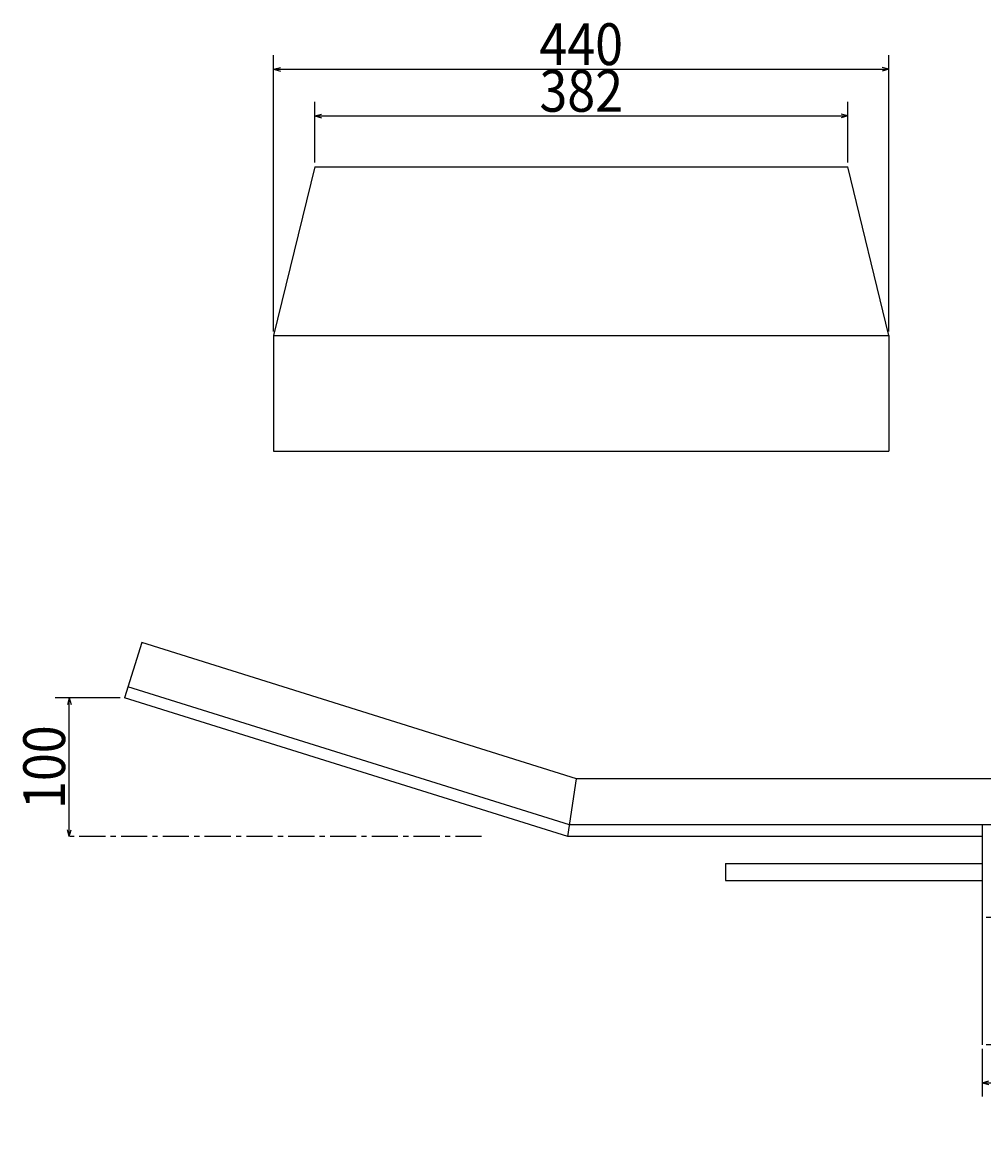
# Model space of a CAD drawing. Extents: x -47 to 4267, y 6705 to 10366.
# Drawn here: x -47 to 642, y 8547 to 9355 of the extents above; entities that cross this region are included whole.
import ezdxf
from ezdxf.enums import TextEntityAlignment as Align

# ---------------------------------------------------------------- set-up
doc = ezdxf.new("R2010")
doc.units = 0
doc.header["$LTSCALE"] = 15
doc.linetypes.add('CENTER', pattern=[2, 1.25, -0.25, 0.25, -0.25])
doc.layers.add('CSLAYER1', color=7, linetype='CONTINUOUS')
doc.layers.add('CSLAYER3', color=7, linetype='CONTINUOUS')
doc.styles.add('FX_FONT', font='monotxt', dxfattribs={"height": 1, "bigfont": 'bigfont'})
doc.dimstyles.get("Standard").update_dxf_attribs({"dimtxt": 2.5, "dimasz": 2.5, "dimexe": 1.25, "dimexo": 0.625, "dimtad": 1, "dimcen": 2.5, "dimazin": 3, "dimtfac": 1, "dimtmove": 0, "dimatfit": 3})

# ---------------------------------------------------------------- blocks, each defined once
blk = doc.blocks.new('*D0017')
at = {"layer": 'CSLAYER3', "color": 7, "linetype": 'CONTINUOUS'}
for p, q in [((163.114904, 9254.979997), (163.114904, 9298.414093)), ((545.648095, 9254.979997), (545.648095, 9298.414093)), ((163.114904, 9288.414093), (167.944533, 9289.708188)), ((163.114904, 9288.414093), (545.648095, 9288.414093)), ((163.114904, 9288.414093), (167.944533, 9287.119998)), ((545.648095, 9288.414093), (540.818466, 9289.708188)), ((545.648095, 9288.414093), (540.818466, 9287.119998))]:
    blk.add_line(p, q, dxfattribs=at)
at = {"layer": 'CSLAYER3', "color": 7, "style": 'FX_FONT', "width": 0.75}
blk.add_text('382', height=30, dxfattribs=at).set_placement((324.381531, 9291.415039), (384.381531, 9291.415039), align=Align.FIT)
blk = doc.blocks.new('*D0018')
at = {"layer": 'CSLAYER3', "color": 7, "linetype": 'CONTINUOUS'}
for p, q in [((133.601499, 9133.799997), (133.601499, 9331.89564)), ((575.161499, 9133.799997), (575.161499, 9331.89564)), ((133.601499, 9321.89564), (138.431129, 9323.189736)), ((133.601499, 9321.89564), (575.161499, 9321.89564)), ((133.601499, 9321.89564), (138.431129, 9320.601545)), ((575.161499, 9321.89564), (570.33187, 9323.189736)), ((575.161499, 9321.89564), (570.33187, 9320.601545))]:
    blk.add_line(p, q, dxfattribs=at)
at = {"layer": 'CSLAYER3', "color": 7, "style": 'FX_FONT', "width": 0.75}
blk.add_text('440', height=30, dxfattribs=at).set_placement((324.381531, 9324.896484), (384.381531, 9324.896484), align=Align.FIT)
blk = doc.blocks.new('BLKF0072')
at = {"layer": 'CSLAYER3', "color": 3, "linetype": 'CONTINUOUS'}
for p, q in [((38.950176, 8910.506913), (26.55202, 8870.90217)), ((351.058792, 8812.80217), (38.950176, 8910.506913)), ((1005.147485, 8812.80217), (1317.256101, 8910.506913)), ((1317.256101, 8910.506913), (1329.654257, 8870.90217)), ((345.983641, 8779.60217), (29.031651, 8878.823118)), ((1010.222636, 8779.60217), (1327.174626, 8878.823118)), ((344.714853, 8771.30217), (26.55202, 8870.90217)), ((1011.491424, 8771.30217), (1329.654257, 8870.90217)), ((344.714853, 8771.30217), (351.058792, 8812.80217)), ((1004.590032, 8812.80217), (351.058792, 8812.80217)), ((1011.491424, 8771.30217), (1005.147485, 8812.80217)), ((1010.111145, 8779.60217), (345.983641, 8779.60217)), ((642.047393, 8771.30217), (344.714853, 8771.30217)), ((1011.491424, 8771.30217), (714.047393, 8771.30217)), ((711.303138, 8713.20217), (644.903138, 8713.20217)), ((711.303138, 8621.90217), (644.903138, 8621.90217))]:
    blk.add_line(p, q, dxfattribs=at)
blk = doc.blocks.new('*D0029')
at = {"layer": 'CSLAYER3', "color": 7, "linetype": 'CONTINUOUS'}
for p, q in [((23.55202, 8870.90217), (-23.062502, 8870.90217)), ((-13.062502, 8870.90217), (-14.356597, 8866.07254)), ((-13.062502, 8771.30217), (-13.062502, 8870.90217)), ((-13.062502, 8870.90217), (-11.768406, 8866.07254)), ((-13.062502, 8771.30217), (-14.356597, 8776.131799)), ((-13.062502, 8771.30217), (-11.768406, 8776.131799))]:
    blk.add_line(p, q, dxfattribs=at)
at = {"layer": 'CSLAYER3', "color": 7, "style": 'FX_FONT', "width": 0.75}
blk.add_text('100', height=30, rotation=90, dxfattribs=at).set_placement((-16.06255, 8791.102539), (-16.06255, 8851.102539), align=Align.FIT)
blk = doc.blocks.new('*D0031')
at = {"layer": 'CSLAYER3', "color": 7, "linetype": 'CONTINUOUS'}
for p, q in [((642.047393, 8618.90217), (642.047393, 8584.648416)), ((714.047393, 8618.90217), (714.047393, 8584.648416)), ((642.047393, 8594.648416), (646.877022, 8595.942511)), ((642.047393, 8594.648416), (714.047393, 8594.648416)), ((642.047393, 8594.648416), (646.877022, 8593.354321)), ((714.047393, 8594.648416), (709.217764, 8595.942511)), ((714.047393, 8594.648416), (709.217764, 8593.354321))]:
    blk.add_line(p, q, dxfattribs=at)
at = {"layer": 'CSLAYER3', "color": 7, "style": 'FX_FONT', "width": 0.8}
blk.add_text('72', height=30, dxfattribs=at).set_placement((658.048767, 8556.116211), (698.048767, 8556.116211), align=Align.FIT)

msp = doc.modelspace()

# ---------------------------------------------------------------- linework, layer by layer
at = {"layer": 'CSLAYER3', "color": 3, "linetype": 'CONTINUOUS'}
for p, q in [((163.114904, 9251.979997), (133.601499, 9130.799997)), ((163.114904, 9251.979997), (545.648095, 9251.979997)), ((575.161499, 9130.799997), (545.648095, 9251.979997)), ((133.601499, 9130.799997), (575.161499, 9130.799997)), ((133.601499, 9130.799997), (133.601499, 9047.799997)), ((575.161499, 9130.799997), (575.161499, 9047.799997)), ((133.601499, 9047.799997), (575.161499, 9047.799997)), ((642.047393, 8779.60217), (642.047393, 8621.90217)), ((457.824412, 8751.83338), (457.824412, 8739.83338)), ((457.824412, 8751.83338), (642.047393, 8751.83338)), ((457.824412, 8739.83338), (642.047393, 8739.83338))]:
    msp.add_line(p, q, dxfattribs=at)
at = {"layer": 'CSLAYER3', "color": 3, "linetype": 'CENTER'}
msp.add_line((282.86249, 8771.30217), (-12.524056, 8771.30217), dxfattribs=at)

# ---------------------------------------------------------------- block references
at = {"layer": 'CSLAYER1'}
msp.add_blockref('BLKF0072', (0, 0), dxfattribs=at)

# ---------------------------------------------------------------- dimensions: what is measured, and where the dimension line sits
at = {"layer": 'CSLAYER3', "color": 7}
for p1, p2, distance, picture, middle in [((133.601499, 9130.799997), (575.161499, 9130.799997), 191.095643, '*D0018', (354.381531, 9324.896484)), ((163.114904, 9251.979997), (545.648095, 9251.979997), 36.434096, '*D0017', (354.381531, 9291.415039)), ((642.047393, 8621.90217), (714.047393, 8621.90217), -27.253754, '*D0031', (678.048767, 8556.116211))]:
    dim = msp.add_aligned_dim(p1=p1, p2=p2, distance=distance, dimstyle='Standard', dxfattribs=at)
    dim.commit()
    dim.dimension.update_dxf_attribs({"geometry": picture, "text_midpoint": middle})
dim = msp.add_linear_dim(base=(-13.062502, 8870.90217), p1=(-12.524056, 8771.30217), p2=(26.55202, 8870.90217), angle=90, dimstyle='Standard', dxfattribs=at)
dim.commit()
dim.dimension.update_dxf_attribs({"geometry": '*D0029', "text_midpoint": (-16.06255, 8821.102539)})

doc.saveas('drawing.dxf')
